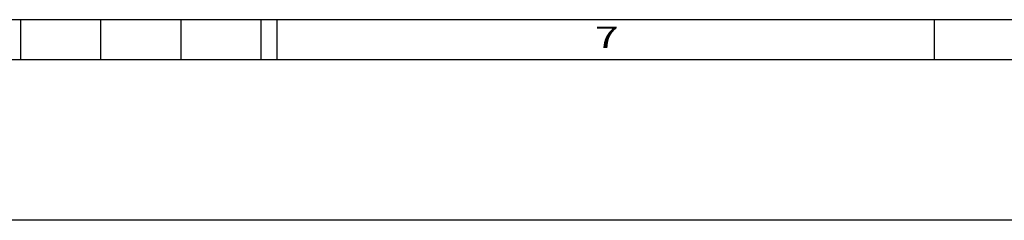
# Model space of a CAD drawing. Units: millimetres. Extents: x 384 to 20466, y 159 to 8150.
# Drawn here: x 6799 to 8424, y 159 to 490 of the extents above; entities that cross this region are included whole.
import ezdxf
from ezdxf.enums import TextEntityAlignment as Align

# ---------------------------------------------------------------- set-up
doc = ezdxf.new("R2010")
doc.units = ezdxf.units.MM
doc.layers.add('3', color=250, linetype='Continuous')
doc.layers.add('4', color=250, linetype='Continuous')
doc.styles.get("Standard").update_dxf_attribs({"font": 'txt.shx'})

msp = doc.modelspace()

# ---------------------------------------------------------------- linework, layer by layer
at = {"layer": '3', "color": 7, "linetype": 'Continuous'}
for p, q in [((6800.096, 490.2), (6800.096, 424.05)), ((6932.396, 490.2), (6932.396, 424.05)), ((7064.696, 490.2), (7064.696, 424.05)), ((7196.996, 490.2), (7196.996, 424.05)), ((7196.996, 424.05), (5080.196, 424.05))]:
    msp.add_line(p, q, dxfattribs=at)
at = {"layer": '4', "color": 7, "linetype": 'Continuous'}
for p, q in [((11562.896, 490.2), (714.294, 490.2)), ((7223.456, 490.2), (7223.456, 424.05)), ((8308.316, 490.2), (8308.316, 424.05)), ((11629.046, 424.05), (7196.996, 424.05)), ((11893.646, 159.45), (383.544, 159.45))]:
    msp.add_line(p, q, dxfattribs=at)

# ---------------------------------------------------------------- texts
at = {"layer": '3', "color": 7, "linetype": 'Continuous', "oblique": 359.99979, "width": 1.65}
msp.add_text('7', height=35.721, dxfattribs=at).set_placement((7748.251, 443.289), (7787.544, 443.289), align=Align.FIT)

doc.saveas('drawing.dxf')
